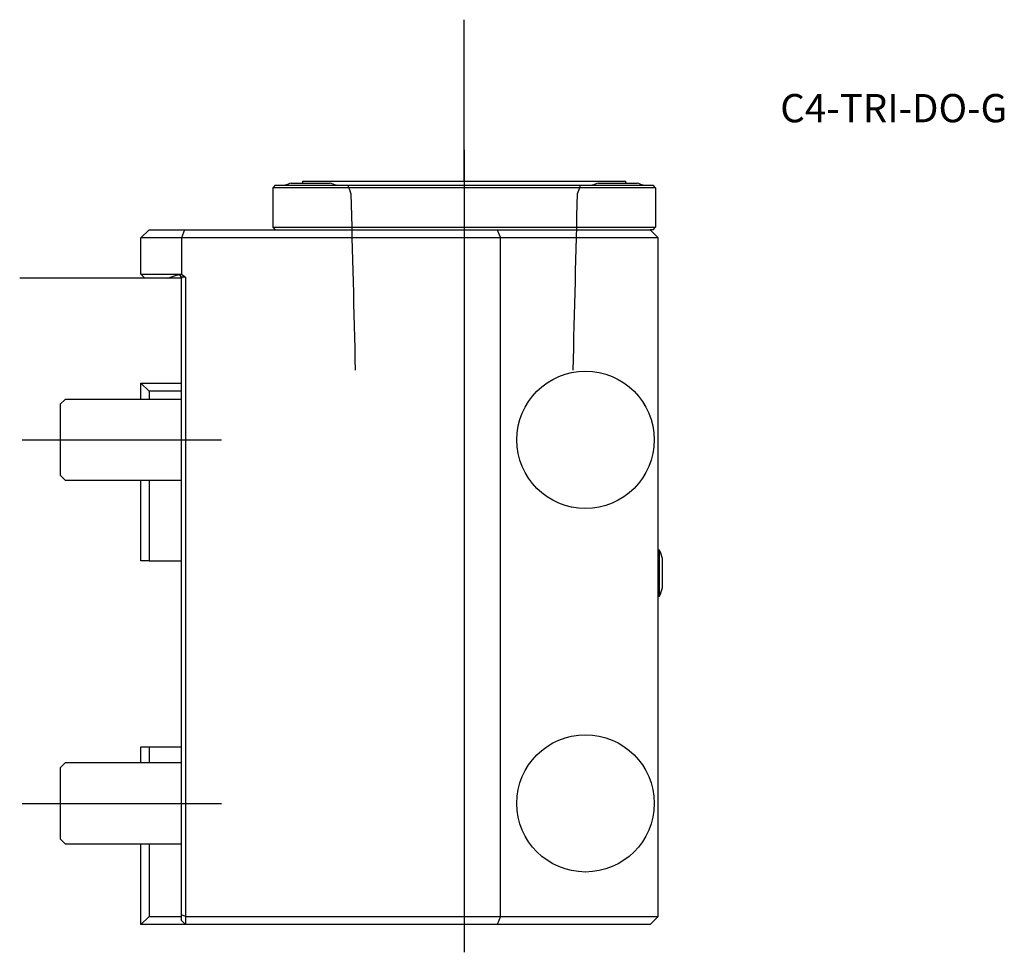
# Model space of a CAD drawing. Units: millimetres. Extents: x -20 to 102, y -83 to 32.
import ezdxf
from ezdxf.enums import TextEntityAlignment as Align
from ezdxf.lldxf.tags import DXFTag

# ---------------------------------------------------------------- set-up
doc = ezdxf.new("R2010")
doc.units = ezdxf.units.MM
for name, color, linetype in [('1', 4, 'Continuous'), ('4', 2, 'CENTER'), ('80', 6, 'Continuous'), ('81', 3, 'Continuous'), ('SK1', 4, 'Continuous'), ('SK3', 1, 'DASHED2'), ('SK4', 2, 'CENTER'), ('SK6', 5, 'Continuous')]:
    doc.layers.add(name, color=color, linetype=linetype)
doc.styles.add('SEACAD_txt_shx', font='txt.shx')
tags = doc.linetypes.add('CENTER', pattern=[50.8, 31.75, -6.35, 6.35, -6.35]).pattern_tags.tags
tags[10:11] = [DXFTag(74, 4), DXFTag(75, 0), DXFTag(340, '0'), DXFTag(46, 0.0), DXFTag(50, 0.0), DXFTag(44, 0.0), DXFTag(45, 0.0)]
tags[8:9] = [DXFTag(74, 4), DXFTag(75, 0), DXFTag(340, '0'), DXFTag(46, 0.0), DXFTag(50, 0.0), DXFTag(44, 0.0), DXFTag(45, 0.0)]
tags[6:7] = [DXFTag(74, 4), DXFTag(75, 0), DXFTag(340, '0'), DXFTag(46, 0.0), DXFTag(50, 0.0), DXFTag(44, 0.0), DXFTag(45, 0.0)]
tags[4:5] = [DXFTag(74, 4), DXFTag(75, 0), DXFTag(340, '0'), DXFTag(46, 0.0), DXFTag(50, 0.0), DXFTag(44, 0.0), DXFTag(45, 0.0)]
tags = doc.linetypes.add('DASHED2', pattern=[9.525, 6.35, -3.175]).pattern_tags.tags
tags[6:7] = [DXFTag(74, 4), DXFTag(75, 0), DXFTag(340, '0'), DXFTag(46, 0.0), DXFTag(50, 0.0), DXFTag(44, 0.0), DXFTag(45, 0.0)]
tags[4:5] = [DXFTag(74, 4), DXFTag(75, 0), DXFTag(340, '0'), DXFTag(46, 0.0), DXFTag(50, 0.0), DXFTag(44, 0.0), DXFTag(45, 0.0)]

# ---------------------------------------------------------------- blocks, each defined once
blk = doc.blocks.new('SEANNOT_GROUP')
at = {"layer": 'SK6', "style": 'SEACAD_txt_shx'}
blk.add_text('C4-TRI-DO-G', height=3.5, dxfattribs=at).set_placement((74.1, 22.8), align=Align.TOP_LEFT)

msp = doc.modelspace()

# ---------------------------------------------------------------- linework, layer by layer
at = {"layer": '1'}
for p, q in [((11.62, 11.5), (11.32, 11.2)), ((11.32, 11.2), (11.32, 6.3)), ((58.67, 11.2), (11.32, 11.2)), ((11.62, 11.5), (58.38, 11.5)), ((13.6, 11.78), (18.4, 11.78)), ((15, 12), (55, 12)), ((15, 12), (15, 11.78)), ((51.6, 11.78), (56.4, 11.78)), ((55, 11.78), (55, 12)), ((58.67, 11.2), (58.38, 11.5)), ((58.67, 11.2), (58.67, 6.3)), ((11.32, 6.3), (58.67, 6.3)), ((11.32, 6.3), (11.62, 6)), ((58.38, 6), (58.67, 6.3)), ((-5, 5), (-4, 6)), ((-5, 0.5), (-5, 5)), ((0, 5), (-5, 5)), ((-4, 6), (0.41, 6)), ((0.41, 6), (0, 5)), ((39.5, 5), (0, 5)), ((0, 5), (0, 0.5)), ((0.41, 6), (39.09, 6)), ((39.09, 6), (58, 6)), ((39.09, 6), (39.5, 5)), ((39.5, -79), (39.5, 5)), ((59, 5), (39.5, 5)), ((58.38, 6), (58, 6)), ((59, 5), (58, 6)), ((59, -79), (59, 5)), ((-4.5, 0), (-5, 0.5)), ((-5, 0.5), (0, 0.5)), ((-1.73, 0), (-4.5, 0)), ((-1.73, 0), (-0.46, 0.4)), ((-0.46, 0.4), (-0.4, 0.4)), ((0, 0.5), (0.5, 0.15)), ((0, -78.79), (0, 0.15)), ((0.5, 0.15), (0, 0.15)), ((0.5, 0.15), (0.5, -79)), ((59.17, -33.65), (59, -33.65)), ((59.17, -39.35), (59.17, -33.65)), ((59.54, -38.3), (59.54, -34.7)), ((59, -39.35), (59.17, -39.35)), ((0, -79.5), (0, -78.79)), ((0.5, -79), (0, -78.79)), ((0.5, -79), (39.5, -79)), ((0.5, -79), (0.5, -80)), ((39.5, -79), (39.09, -80)), ((39.5, -79), (59, -79)), ((59, -79), (58, -80)), ((0.5, -80), (0, -79.5)), ((39.09, -80), (0.5, -80)), ((58, -80), (39.09, -80))]:
    msp.add_line(p, q, dxfattribs=at)
for centre in [(50, -20), (50, -65)]:
    msp.add_circle(centre, 8.5, dxfattribs=at)
for centre, radius, start, end in [((16, 4.15), 8, 107.4576, 113.2285), ((16, 4.15), 8, 66.7715, 72.5424), ((54, 4.15), 8, 107.4576, 113.2285), ((54, 4.15), 8, 66.7715, 72.5424), ((-0.4, 0), 0.399, 0, 90), ((52.78, -36.5), 7, 14.9006, 24.0255), ((52.78, -36.5), 7, 335.9745, 345.0994)]:
    msp.add_arc(centre, radius, start, end, dxfattribs=at)
at = {"layer": '4'}
msp.add_line((35, 15.9), (35, -13.51), dxfattribs=at)
at = {"layer": '80'}
msp.add_line((0, 0), (-20, 0), dxfattribs=at)
msp.add_point((0, 0), dxfattribs=at)
at = {"layer": '81'}
msp.add_line((35, 12), (35, 32), dxfattribs=at)
msp.add_point((35, 12), dxfattribs=at)
at = {"layer": 'SK1'}
for p, q in [((-5, -13), (0, -13)), ((-5, -15), (-5, -13)), ((-5, -13), (-4, -14)), ((0, -14), (-4, -14)), ((-4, -14), (-4, -15)), ((-14.39, -15), (-15, -15.61)), ((-15, -15.61), (-15, -24.39)), ((0, -15), (-14.39, -15)), ((-15, -24.39), (-14.39, -25)), ((-14.39, -25), (0, -25)), ((-5, -35), (-5, -25)), ((-4, -25), (-4, -35)), ((-4, -35), (-5, -35)), ((-4, -35), (0, -35)), ((-5, -58), (-4, -58)), ((-5, -60), (-5, -58)), ((-4, -58), (0, -58)), ((-4, -58), (-4, -60)), ((-14.39, -60), (-15, -60.61)), ((-15, -60.61), (-15, -69.39)), ((0, -60), (-14.39, -60)), ((-15, -69.39), (-14.39, -70)), ((-14.39, -70), (0, -70)), ((-5, -80), (-5, -70)), ((-4, -70), (-4, -79)), ((-4, -79), (-5, -80)), ((-4, -79), (0, -79)), ((0.5, -80), (-5, -80))]:
    msp.add_line(p, q, dxfattribs=at)
at = {"layer": 'SK3'}
for points in [[(20.6, 11.5), (20.73, 11.15), (20.86, 10.8), (20.98, 10.45)], [(49.02, 10.45), (49.14, 10.8), (49.27, 11.15), (49.4, 11.5)], [(20.98, 10.45), (21.16, 3.21), (21.34, -4.07), (21.52, -11.4)], [(48.48, -11.4), (48.66, -4.07), (48.84, 3.21), (49.02, 10.45)]]:
    msp.add_open_spline(points, degree=3, dxfattribs=at)
at = {"layer": 'SK4'}
for p, q in [((35, 15.9), (35, -83.44)), ((-19.71, -20), (4.96, -20)), ((-19.71, -65), (4.96, -65))]:
    msp.add_line(p, q, dxfattribs=at)

# ---------------------------------------------------------------- block references
at = {"layer": 'SK6'}
msp.add_blockref('SEANNOT_GROUP', (0, 0), dxfattribs=at)

doc.saveas('drawing.dxf')
